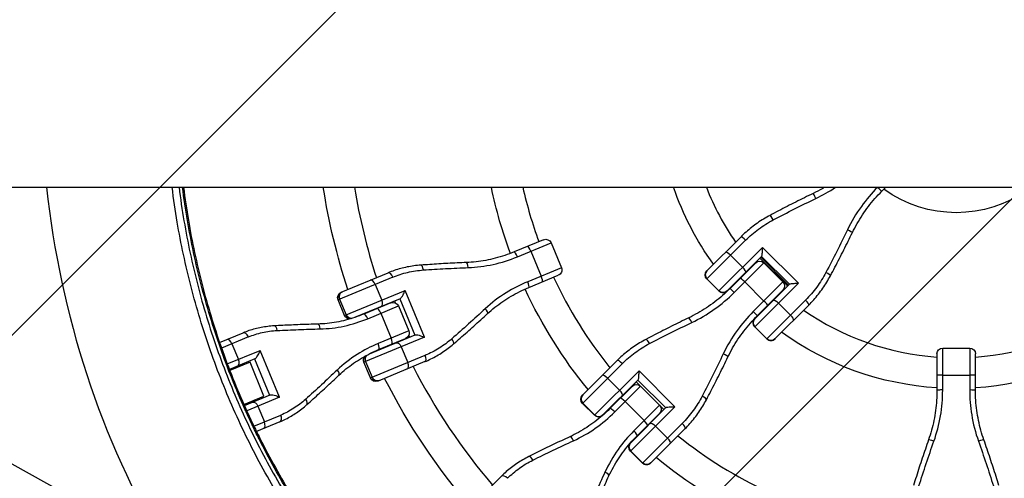
# Model space of a CAD drawing. Units: millimetres. Extents: x -3382 to 3312, y -3936 to 3936.
# Drawn here: x 971 to 1483, y -202 to 36 of the extents above; entities that cross this region are included whole.
import ezdxf

# ---------------------------------------------------------------- set-up
doc = ezdxf.new("R2010")
doc.units = ezdxf.units.MM
doc.header["$LTSCALE"] = 20
doc.linetypes.add('HIDDEN', pattern=[9.525, 6.35, -3.175])
doc.layers.add('2d', color=230, linetype='Continuous')
doc.layers.add('EN-Free_Space_Hatch', color=10, linetype='HIDDEN')

msp = doc.modelspace()

# ---------------------------------------------------------------- hatches: boundary and pattern name
at = {"layer": 'EN-Free_Space_Hatch'}
h = msp.add_hatch(dxfattribs=at)
h.set_pattern_fill('ANSI31', color=256, scale=100)
h.set_pattern_definition([(45, (-3052.5, 3935.5), (-224.506, 224.506), [])])
h.paths.add_polyline_path([(-3052.5, 3935.5), (-92.5, 3935.5), (-92.5, -3935.5), (-3052.5, -3935.5)])
h.paths.add_polyline_path([(332.5, -3854.5), (2582.5, -3854.5), (2582.5, 3854.5), (332.5, 3854.5)])

# ---------------------------------------------------------------- linework, layer by layer
at = {"layer": '2d'}
for p, q in [((52.5, -50.8), (2093.44, -50.8)), ((707.73, -50.8), (1107.37, -273.08)), ((1416.62, -50.8), (1416.55, -50.87)), ((1418.82, -52.84), (1420.87, -50.8)), ((1327.87, -94.24), (1345.44, -76.68)), ((1242.89, -78.05), (1227.57, -84.4)), ((1229.3, -86.93), (1246.81, -79.67)), ((1246.81, -79.67), (1252.18, -92.64)), ((1348.02, -78.35), (1327.87, -98.49)), ((1236.31, -84.02), (1241.68, -96.99)), ((1334.11, -104.72), (1356.76, -82.08)), ((1356.37, -86.7), (1338.35, -104.72)), ((1340.2, -86.16), (1346.43, -92.4)), ((1356.34, -86.74), (1370.76, -101.16)), ((1375.42, -100.74), (1356.76, -82.08)), ((1353.25, -90.08), (1339.91, -103.42)), ((1342.06, -105.52), (1357.49, -90.08)), ((1369.79, -102.13), (1355.37, -87.71)), ((1369.8, -102.12), (1355.38, -87.7)), ((1355.86, -87.22), (1370.28, -101.64)), ((1357.49, -90.08), (1367.42, -100.01)), ((1137.69, -105.39), (1162.08, -95.29)), ((1252.18, -92.64), (1234.67, -99.9)), ((1235.24, -102.91), (1250.56, -96.56)), ((1164.55, -97.51), (1136.06, -109.31)), ((1155.43, -101.29), (1158.8, -109.44)), ((1334.11, -104.72), (1327.87, -98.49)), ((1334.14, -104.69), (1327.91, -98.46)), ((1347.52, -100.05), (1357.45, -109.98)), ((1367.42, -100.01), (1351.98, -115.44)), ((1375.42, -100.74), (1352.78, -123.39)), ((1352.78, -119.15), (1370.8, -101.13)), ((1139.44, -117.46), (1170.88, -104.44)), ((1180.98, -128.83), (1170.88, -104.44)), ((1354.08, -117.59), (1367.42, -104.25)), ((1139.44, -117.46), (1136.06, -109.31)), ((1136.89, -108.97), (1140.26, -117.12)), ((1168.29, -108.75), (1144.66, -118.54)), ((1163.54, -110.92), (1149.46, -116.75)), ((1151.47, -119.17), (1167.46, -112.54)), ((1162.61, -111.3), (1162.54, -111.13)), ((1162.79, -111.23), (1162.72, -111.06)), ((1165.43, -109.94), (1165.84, -110.92)), ((1167.46, -112.54), (1172.83, -125.51)), ((1168.15, -108.81), (1175.95, -127.66)), ((1359.01, -129.63), (1379.15, -109.48)), ((1380.82, -112.06), (1363.26, -129.63)), ((1365.1, -111.07), (1371.34, -117.3)), ((1158.29, -116.34), (1163.66, -129.31)), ((1074.47, -131.58), (1086.68, -126.52)), ((1152.47, -137.39), (1176.1, -127.6)), ((1172.83, -125.51), (1156.84, -132.13)), ((1172.83, -127.8), (1173.24, -128.78)), ((1359.01, -129.63), (1352.78, -123.39)), ((1359.04, -129.59), (1352.81, -123.36)), ((1089.41, -128.64), (1075.46, -134.42)), ((1080.9, -132.16), (1084.28, -140.31)), ((1180.98, -128.83), (1149.54, -141.85)), ((1157.12, -135.26), (1171.21, -129.43)), ((1170.35, -129.98), (1170.28, -129.81)), ((1170.53, -129.91), (1170.46, -129.74)), ((1078.48, -142.71), (1095.55, -135.64)), ((1105.65, -160.03), (1095.55, -135.64)), ((1152.92, -149.99), (1181.4, -138.19)), ((1168.91, -133.83), (1172.28, -141.97)), ((1447.48, -137.41), (1447.48, -156.28)), ((1450.48, -156.25), (1450.48, -134.41)), ((1450.48, -134.41), (1464.52, -134.41)), ((1464.52, -134.41), (1464.52, -156.25)), ((1467.52, -156.28), (1467.52, -137.41)), ((1092.86, -140), (1079.54, -145.51)), ((1090.27, -141.83), (1079.8, -146.17)), ((1085.34, -143.87), (1085.07, -143.23)), ((1085.71, -143.72), (1085.45, -143.07)), ((1086.01, -143.59), (1085.74, -142.95)), ((1089.48, -142.16), (1089.21, -141.51)), ((1097.54, -159.38), (1090.27, -141.83)), ((1092.68, -140.07), (1100.49, -158.92)), ((1152.92, -149.99), (1149.54, -141.85)), ((1150.36, -141.51), (1153.74, -149.65)), ((1181.23, -141.51), (1156.84, -151.62)), ((1263.17, -158.95), (1281.14, -140.98)), ((1283.89, -142.48), (1263.17, -163.19)), ((1269.41, -169.42), (1292.57, -146.26)), ((1311.24, -164.93), (1292.57, -146.26)), ((1292.07, -151.01), (1273.65, -169.42)), ((1276.25, -150.11), (1282.48, -156.35)), ((1290.52, -153.44), (1290.08, -153)), ((1290.57, -153.43), (1290.11, -152.97)), ((1292.95, -153.9), (1291.06, -152.02)), ((1292.01, -151.07), (1306.43, -165.49)), ((1450.48, -148.51), (1464.52, -148.51)), ((1289.1, -154.24), (1277.37, -165.96)), ((1279.93, -167.64), (1293.34, -154.24)), ((1293.34, -154.24), (1303.26, -164.16)), ((1087.07, -163.72), (1097.54, -159.38)), ((1087.35, -164.36), (1100.67, -158.84)), ((1105.65, -160.03), (1088.58, -167.1)), ((1092.87, -162.07), (1092.61, -161.43)), ((1093.25, -161.92), (1092.98, -161.27)), ((1093.55, -161.79), (1093.28, -161.15)), ((1096.75, -159.71), (1097.02, -160.36)), ((1269.41, -169.42), (1263.17, -163.19)), ((1269.54, -169.29), (1263.3, -163.06)), ((1285.3, -162.28), (1295.22, -172.2)), ((1094.38, -164.7), (1097.75, -172.84)), ((1311.24, -164.93), (1288.08, -188.09)), ((1288.08, -183.85), (1306.49, -165.43)), ((1303.26, -164.16), (1289.86, -177.57)), ((1303.26, -168.4), (1296.97, -174.69)), ((1305.48, -166.44), (1303.6, -164.55)), ((1304.5, -167.42), (1304.06, -166.98)), ((1304.53, -167.39), (1304.07, -166.93)), ((1092.31, -175.1), (1106.26, -169.32)), ((1105.83, -172.74), (1093.62, -177.8)), ((1294.31, -194.33), (1315.02, -173.61)), ((1291.54, -180.13), (1296.97, -174.69)), ((1316.52, -176.36), (1298.55, -194.33)), ((1301.15, -175.02), (1307.39, -181.25)), ((1294.31, -194.33), (1288.08, -188.09)), ((1294.44, -194.2), (1288.21, -187.96)), ((1202.36, -219.76), (1221.03, -201.09))]:
    msp.add_line(p, q, dxfattribs=at)
for radius, start, end in [(475.75, 186.1296, 210.1621), (317, 189.2215, 197.9735), (231, 192.7039, 200.0146), (139.5, 201.3558, 214.6689), (139.5, 220.8069, 220.8821), (231, 204.9854, 218.7826), (139.5, 229.1179, 229.1931), (317, 200.6561, 200.6891), (139.5, 235.3311, 265.8821), (139.5, 274.1179, 304.6689), (317, 204.3109, 204.3439), (317, 207.0265, 220.4735), (231, 222.4692, 222.5146), (231, 227.4854, 227.5308), (231, 231.2174, 245.0146)]:
    msp.add_arc((1457.5, 0), radius, start, end, dxfattribs=at)
at = {"layer": '2d', "extrusion": (0, 0, -1)}
for centre, radius, start, end in [((-1457.5, 0), 333, 341.8085, 351.2251), ((-1457.5, 0), 247, 339.8308, 348.1314), ((-1457.5, 0), 155.5, 324.2582, 340.9321), ((-1457.5, 0), 64, 234.0051, 305.9949), ((-1244.04, -80.82), 3, 67.5, 157.5), ((-1355.37, -92.2), 3, 45, 135), ((-1249.41, -93.79), 3, 157.5, 247.5), ((-1330, -96.37), 3, 315, 45), ((-1365.3, -102.13), 3, 135, 225), ((-1138.84, -108.16), 3, 337.5, 67.5), ((-1457.5, 0), 247, 320.8132, 335.1692), ((-1336.23, -102.6), 3, 225, 315), ((-1457.5, 0), 155.5, 318.6936, 318.761), ((-1164.69, -113.69), 3, 67.5, 157.5), ((-1142.21, -116.31), 3, 270.2305, 337.5), ((-1457.5, 0), 155.5, 311.239, 311.3064), ((-1457.5, 0), 333, 339.2391, 339.2553), ((-1354.9, -121.27), 3, 315, 45), ((-1170.06, -126.66), 3, 157.5, 247.5), ((-1457.5, 0), 155.5, 273.6936, 305.7418), ((-1457.5, 0), 155.5, 234.2582, 266.3064), ((-1361.13, -127.5), 3, 225, 315), ((-1457.5, 0), 333, 335.7447, 335.7609), ((-1450.48, -137.41), 3, 0, 90), ((-1464.52, -137.41), 3, 90, 180), ((-1152.31, -140.7), 3, 337.5, 44.7695), ((-1155.69, -148.85), 3, 247.5, 337.5), ((-1457.5, 0), 333, 319.3085, 333.1915), ((-1291.22, -156.36), 3, 45, 135), ((-1265.3, -161.07), 3, 315, 45), ((-1457.5, 0), 247, 317.3308, 317.3667), ((-1301.14, -166.28), 3, 135, 225), ((-1271.53, -167.3), 3, 225, 315), ((-1290.2, -185.97), 3, 315, 45), ((-1457.5, 0), 247, 312.6333, 312.6692), ((-1296.43, -192.2), 3, 225, 315), ((-1457.5, 0), 247, 294.8308, 309.1868)]:
    msp.add_arc(centre, radius, start, end, dxfattribs=at)
for centre, major_axis, ratio, start_param, end_param in [((1416.7, -50.72), (-2.12, 2.12), 0.069801, 3.141593, 4.712389), ((1330.02, -96.34), (-2.12, 2.12), 0.996658, 4.712389, 6.283185), ((1347.57, -100.01), (-2.12, 2.12), 0.021744, 4.712389, 6.283185), ((1139.48, -107.9), (-1.15, 2.77), 0.935432, 4.712389, 6.283185), ((1336.26, -102.58), (-2.12, 2.12), 0.996658, 3.141593, 4.712389), ((1357.49, -109.93), (-2.12, 2.12), 0.021744, 3.141593, 4.712389), ((1364.54, -111.62), (-2.12, 2.12), 0.262893, 0, 1.570796), ((1142.85, -116.04), (-1.15, 2.77), 0.935432, 3.432579, 4.712389), ((1354.92, -121.24), (-2.12, 2.12), 0.996658, 4.712389, 6.283185), ((1167.47, -134.42), (-1.15, 2.77), 0.51889, 0, 1.570796), ((1361.16, -127.48), (-2.12, 2.12), 0.996658, 3.141593, 4.712389), ((1152.96, -140.43), (-1.15, 2.77), 0.935432, -1.570796, -0.290986), ((1450.48, -148.45), (-3, 0), 0.021744, -1.570796, 0), ((1464.52, -148.45), (3, 0), 0.021744, 0, 1.570796), ((1156.33, -148.58), (-1.15, 2.77), 0.935432, 3.141593, 4.712389), ((1092.7, -165.39), (-1.15, 2.77), 0.607789, 0, 1.570796), ((1265.4, -160.97), (-2.12, 2.12), 0.986828, 4.712389, 6.283185), ((1271.63, -167.2), (-2.12, 2.12), 0.986828, 3.141593, 4.712389), ((1300.43, -175.74), (-2.12, 2.12), 0.339819, 0, 1.570796), ((1290.3, -185.87), (-2.12, 2.12), 0.986828, 4.712389, 6.283185), ((1296.53, -192.1), (-2.12, 2.12), 0.986828, 3.141593, 4.712389)]:
    msp.add_ellipse(centre, major_axis=major_axis, ratio=ratio, start_param=start_param, end_param=end_param, dxfattribs=at)
at = {"layer": '2d'}
for centre, major_axis, ratio, start_param, end_param in [((1384.45, -56.69), (-1.31, 2.7), 0.040275, -1.556765, 0), ((1362.09, -68.05), (-1.41, 2.65), 0.135845, -1.52949, 0), ((1347.56, -78.8), (-2.12, 2.12), 0.216295, -1.570796, 0), ((1400.81, -73.05), (-2.7, 1.31), 0.040275, 3.141593, 4.698358), ((1235.82, -84.23), (-1.15, 2.77), 0.176158, 4.712389, 6.283185), ((1228.72, -87.17), (-1.15, 2.77), 0.208142, 4.712389, 6.283185), ((1339.64, -86.72), (-2.12, 2.12), 0.262893, -1.570796, 0), ((1179.3, -94.29), (-0.22, 2.99), 0.392086, -1.442082, 0), ((1202.89, -92.94), (-0.12, 3), 0.299047, -1.461493, 0), ((1163.23, -98.06), (-1.15, 2.77), 0.477274, 4.712389, 6.283185), ((1241.19, -97.19), (-1.15, 2.77), 0.176158, 3.141593, 4.712389), ((1330.02, -96.34), (-2.12, 2.12), 0.996658, 0, 1.570796), ((1345.88, -92.96), (-2.12, 2.12), 0.262893, 3.141593, 4.712389), ((1389.45, -95.41), (-2.65, 1.41), 0.135845, 3.141593, 4.671083), ((1153.99, -101.89), (-1.15, 2.77), 0.51889, -1.570796, 0), ((1234.09, -100.13), (-1.15, 2.77), 0.208142, 3.141593, 4.712389), ((1139.48, -107.9), (-1.15, 2.77), 0.935432, 0, 1.570796), ((1336.26, -102.58), (-2.12, 2.12), 0.996658, 1.570796, 3.141593), ((1342.03, -105.54), (-2.12, 2.12), 0.010847, -1.570796, 0), ((1157.37, -110.03), (-1.15, 2.77), 0.51889, 3.141593, 4.712389), ((1378.7, -109.94), (-2.12, 2.12), 0.216295, 3.141593, 4.712389), ((1142.85, -116.04), (-1.15, 2.77), 0.935432, 1.570796, 2.850606), ((1150.61, -119.52), (-1.15, 2.77), 0.312094, 4.712389, 6.283185), ((1157.52, -116.66), (-1.15, 2.77), 0.280969, 4.712389, 6.283185), ((1211.74, -114.32), (-2.03, 2.21), 0.299047, 3.141593, 4.603086), ((1351.96, -115.47), (-2.12, 2.12), 0.010847, 3.141593, 4.712389), ((1370.78, -117.86), (-2.12, 2.12), 0.262893, 3.141593, 4.712389), ((1103.02, -125.89), (-0.17, 3), 0.483733, -1.403565, 0), ((1125.62, -124.95), (-0.08, 3), 0.393626, -1.421191, 0), ((1319.75, -121.39), (-1.3, 2.7), 0.116211, -1.530058, 0), ((1354.92, -121.24), (-2.12, 2.12), 0.996658, 0, 1.570796), ((1087.83, -129.29), (-1.15, 2.77), 0.568986, 4.712389, 6.283185), ((1079.22, -132.86), (-1.15, 2.77), 0.607789, -1.570796, 0), ((1155.98, -132.49), (-1.15, 2.77), 0.312094, 3.141593, 4.712389), ((1162.89, -129.63), (-1.15, 2.77), 0.280969, 3.141593, 4.712389), ((1194.11, -130.04), (-1.96, 2.27), 0.392086, 3.141593, 4.583675), ((1297.57, -132.57), (-1.4, 2.65), 0.211815, -1.505478, 0), ((1361.16, -127.48), (-2.12, 2.12), 0.996658, 1.570796, 3.141593), ((1152.96, -140.43), (-1.15, 2.77), 0.935432, 0.290986, 1.570796), ((1180.08, -138.74), (-1.15, 2.77), 0.477274, 3.141593, 4.712389), ((1336.11, -137.75), (-2.7, 1.3), 0.116211, 3.141593, 4.67165), ((1082.59, -141), (-1.15, 2.77), 0.607789, 3.141593, 4.712389), ((1170.84, -142.57), (-1.15, 2.77), 0.51889, 3.141593, 4.712389), ((1283.26, -143.1), (-2.12, 2.12), 0.294299, -1.570796, 0), ((1134.47, -146.32), (-2.06, 2.18), 0.393626, 3.141593, 4.562784), ((1275.53, -150.83), (-2.12, 2.12), 0.339819, -1.570796, 0), ((1156.33, -148.58), (-1.15, 2.77), 0.935432, 1.570796, 3.141593), ((1281.76, -157.07), (-2.12, 2.12), 0.339819, 3.141593, 4.712389), ((1450.48, -156.28), (3, 0), 0.010847, 1.570796, 3.141593), ((1464.52, -156.28), (-3, 0), 0.010847, 3.141593, 4.712389), ((1117.83, -161.64), (-2, 2.24), 0.483733, 3.141593, 4.545158), ((1265.4, -160.97), (-2.12, 2.12), 0.986828, 0, 1.570796), ((1284.93, -162.65), (-2.12, 2.12), 0.176158, -1.570796, 0), ((1324.93, -159.93), (-2.65, 1.4), 0.211815, 3.141593, 4.647071), ((1279.49, -168.08), (-2.12, 2.12), 0.208142, -1.570796, 0), ((1096.07, -173.54), (-1.15, 2.77), 0.607789, 3.141593, 4.712389), ((1104.68, -169.97), (-1.15, 2.77), 0.568986, 3.141593, 4.712389), ((1271.63, -167.2), (-2.12, 2.12), 0.986828, 1.570796, 3.141593), ((1294.85, -172.57), (-2.12, 2.12), 0.176158, 3.141593, 4.712389), ((1314.4, -174.24), (-2.12, 2.12), 0.294299, 3.141593, 4.712389), ((1289.42, -178.01), (-2.12, 2.12), 0.208142, 3.141593, 4.712389), ((1257.84, -183.3), (-1.26, 2.72), 0.299047, -1.461493, 0), ((1290.3, -185.87), (-2.12, 2.12), 0.986828, 0, 1.570796), ((1306.67, -181.97), (-2.12, 2.12), 0.339819, 3.141593, 4.712389), ((1445.93, -183.24), (-2.83, 0.99), 0.116211, -1.530058, 0), ((1469.07, -183.24), (2.83, 0.99), 0.116211, 0, 1.530058), ((1236.56, -193.58), (-1.35, 2.68), 0.392086, -1.442082, 0), ((1296.53, -192.1), (-2.12, 2.12), 0.986828, 1.570796, 3.141593), ((1274.2, -199.66), (-2.72, 1.26), 0.299047, 3.141593, 4.603086), ((1223.16, -203.21), (-2.12, 2.12), 0.477274, -1.570796, 0)]:
    msp.add_ellipse(centre, major_axis=major_axis, ratio=ratio, start_param=start_param, end_param=end_param, dxfattribs=at)
for points, knots in [([(1137.09, -257.22), (1133.44, -252.68), (1129.89, -248.06), (1123, -238.68), (1119.65, -233.91), (1109.92, -219.43), (1103.86, -209.53), (1095.41, -194.3), (1092.7, -189.17), (1087.5, -178.77), (1085, -173.51), (1080.24, -162.89), (1077.97, -157.54), (1073.67, -146.74), (1071.63, -141.29), (1065.86, -124.8), (1062.5, -113.73), (1056.75, -91.43), (1054.35, -80.19), (1051.41, -62.87), (1050.52, -56.85), (1049.77, -50.8)], [0, 0, 0, 0, 0.0174666, 0.0174666, 0.0349332, 0.0349332, 0.0698664, 0.0698664, 0.087333, 0.087333, 0.1047996, 0.1047996, 0.1222662, 0.1222662, 0.1397328, 0.1397328, 0.1746659, 0.1746659, 0.2095991, 0.2095991, 0.2281279, 0.2281279, 0.2281279, 0.2281279]), ([(1053.35, -50.8), (1054.08, -56.65), (1054.95, -62.48), (1057.84, -79.51), (1060.22, -90.65), (1065.92, -112.76), (1069.25, -123.74), (1074.97, -140.08), (1076.99, -145.48), (1081.26, -156.19), (1083.51, -161.5), (1088.23, -172.02), (1090.7, -177.24), (1095.86, -187.54), (1098.55, -192.63), (1106.92, -207.72), (1112.93, -217.53), (1122.57, -231.89), (1125.89, -236.62), (1132.25, -245.27), (1135.27, -249.22), (1138.36, -253.12)], [0.0513261, 0.0513261, 0.0513261, 0.0513261, 0.0692558, 0.0692558, 0.1038838, 0.1038838, 0.1385117, 0.1385117, 0.1558257, 0.1558257, 0.1731396, 0.1731396, 0.1904536, 0.1904536, 0.2077675, 0.2077675, 0.2423955, 0.2423955, 0.2597094, 0.2597094, 0.2746262, 0.2746262, 0.2746262, 0.2746262]), ([(1139.23, -251.26), (1139.03, -251.01), (1138.82, -250.75), (1137.74, -249.37), (1135.1, -245.97), (1130.79, -240.25), (1127.45, -235.59), (1124.15, -230.9), (1122.53, -228.54), (1114.53, -216.64), (1108.56, -206.88), (1100.23, -191.89), (1097.56, -186.83), (1093.71, -179.16), (1092.46, -176.58), (1090, -171.4), (1088.79, -168.8), (1082.92, -155.73), (1078.68, -145.11), (1073, -128.93), (1071.22, -123.49), (1067.89, -112.53), (1066.33, -107), (1062.04, -90.39), (1059.66, -79.24), (1056.77, -62.31), (1055.92, -56.56), (1055.19, -50.8)], [0.0033198, 0.0033198, 0.0033198, 0.0033198, 0.0042982, 0.0042982, 0.0085965, 0.0171929, 0.0257894, 0.0257894, 0.0343858, 0.0343858, 0.0687717, 0.0687717, 0.0859646, 0.0859646, 0.0945611, 0.0945611, 0.1031575, 0.1031575, 0.1375434, 0.1375434, 0.1547363, 0.1547363, 0.1719292, 0.1719292, 0.206315, 0.206315, 0.2238882, 0.2238882, 0.2238882, 0.2238882]), ([(1055.7, -50.8), (1056.42, -56.53), (1057.27, -62.25), (1060.15, -79.15), (1062.52, -90.28), (1066.81, -106.87), (1068.37, -112.39), (1071.69, -123.34), (1073.47, -128.77), (1079.15, -144.93), (1083.38, -155.54), (1089.25, -168.59), (1090.45, -171.19), (1092.91, -176.36), (1094.16, -178.93), (1098, -186.6), (1100.67, -191.65), (1108.99, -206.63), (1114.95, -216.37), (1122.94, -228.26), (1124.56, -230.62), (1127.85, -235.3), (1131.2, -239.95), (1134.63, -244.52), (1137.25, -247.93), (1138.57, -249.62), (1139.9, -251.31), (1140.79, -252.43), (1141.24, -252.99), (1141.69, -253.55)], [0.0507614, 0.0507614, 0.0507614, 0.0507614, 0.0680991, 0.0680991, 0.1021487, 0.1021487, 0.1191735, 0.1191735, 0.1361983, 0.1361983, 0.1702478, 0.1702478, 0.1787602, 0.1787602, 0.1872726, 0.1872726, 0.2042974, 0.2042974, 0.238347, 0.238347, 0.2468593, 0.2468593, 0.2553717, 0.2638841, 0.2638841, 0.2681403, 0.2702684, 0.2702684, 0.2723965, 0.2723965, 0.2723965, 0.2723965]), ([(1389.07, -50.8), (1388.67, -51.04), (1388.25, -51.28), (1386.3, -52.39), (1384.74, -53.22), (1383.15, -53.99)], [20.555644, 20.555644, 20.555644, 20.555644, 22.037355, 22.037355, 27.546694, 27.546694, 27.546694, 27.546694]), ([(1416.55, -50.87), (1413.51, -53.91), (1410.71, -57.2), (1405.4, -64.56), (1402.96, -68.67), (1400.9, -72.96)], [-27.546694, -27.546694, -27.546694, -27.546694, -14.443847, -14.443847, 0, 0, 0, 0]), ([(1383.15, -53.99), (1381.63, -54.72), (1380.12, -55.46), (1377.09, -56.95), (1375.59, -57.7), (1372.58, -59.21), (1371.08, -59.97), (1368.09, -61.5), (1366.6, -62.28), (1363.64, -63.83), (1362.15, -64.61), (1360.68, -65.4)], [0, 0, 0, 0, 5.037935, 5.037935, 10.075869, 10.075869, 15.113804, 15.113804, 20.151739, 20.151739, 25.189673, 25.189673, 25.189673, 25.189673]), ([(1403.51, -74.35), (1404.28, -72.76), (1405.11, -71.2), (1406.86, -68.12), (1407.79, -66.62), (1409.74, -63.67), (1410.77, -62.22), (1412.92, -59.41), (1414.04, -58.04), (1416.37, -55.38), (1417.57, -54.09), (1418.82, -52.84)], [0, 0, 0, 0, 5.509339, 5.509339, 11.018678, 11.018678, 16.528016, 16.528016, 22.037355, 22.037355, 27.546694, 27.546694, 27.546694, 27.546694]), ([(1362.39, -67.75), (1366.03, -65.82), (1369.69, -63.93), (1377.08, -60.21), (1380.8, -58.39), (1384.54, -56.6)], [-25.189673, -25.189673, -25.189673, -25.189673, -12.594837, -12.594837, 0, 0, 0, 0]), ([(1360.68, -65.4), (1359.55, -66), (1358.45, -66.63), (1356.27, -67.96), (1355.21, -68.66), (1353.12, -70.11), (1352.1, -70.87), (1350.11, -72.44), (1349.14, -73.25), (1347.25, -74.93), (1346.33, -75.79), (1345.44, -76.68)], [0, 0, 0, 0, 3.688595, 3.688595, 7.377189, 7.377189, 11.065784, 11.065784, 14.754378, 14.754378, 18.442973, 18.442973, 18.442973, 18.442973]), ([(1348.02, -78.35), (1350.11, -76.25), (1352.37, -74.3), (1357.18, -70.75), (1359.73, -69.15), (1362.39, -67.75)], [-18.442973, -18.442973, -18.442973, -18.442973, -9.221486, -9.221486, 0, 0, 0, 0]), ([(1400.9, -72.96), (1399.11, -76.7), (1397.29, -80.42), (1393.57, -87.81), (1391.68, -91.47), (1389.75, -95.11)], [-25.189673, -25.189673, -25.189673, -25.189673, -12.594837, -12.594837, 0, 0, 0, 0]), ([(1392.1, -96.82), (1392.89, -95.35), (1393.67, -93.86), (1395.22, -90.9), (1396, -89.41), (1397.53, -86.42), (1398.29, -84.92), (1399.8, -81.91), (1400.55, -80.41), (1402.04, -77.38), (1402.78, -75.87), (1403.51, -74.35)], [0, 0, 0, 0, 5.037935, 5.037935, 10.075869, 10.075869, 15.113804, 15.113804, 20.151739, 20.151739, 25.189673, 25.189673, 25.189673, 25.189673]), ([(1227.57, -84.4), (1225.97, -85.06), (1224.36, -85.66), (1221.1, -86.76), (1219.46, -87.25), (1216.15, -88.11), (1214.49, -88.49), (1211.15, -89.11), (1209.48, -89.36), (1206.12, -89.74), (1204.44, -89.88), (1202.77, -89.94)], [0, 0, 0, 0, 5.509339, 5.509339, 11.018678, 11.018678, 16.528016, 16.528016, 22.037355, 22.037355, 27.546694, 27.546694, 27.546694, 27.546694]), ([(1203.77, -92.58), (1208.1, -92.42), (1212.43, -91.86), (1220.98, -89.96), (1225.2, -88.63), (1229.3, -86.93)], [-27.546694, -27.546694, -27.546694, -27.546694, -13.773347, -13.773347, 0, 0, 0, 0]), ([(1356.37, -86.7), (1356.42, -86.66), (1356.46, -86.56), (1356.53, -86.26), (1356.57, -86.05), (1356.65, -85.47), (1356.68, -85.08), (1356.73, -84.28), (1356.74, -83.85), (1356.76, -82.98), (1356.76, -82.52), (1356.76, -82.08), (1356.76, -82.08), (1356.76, -82.08)], [-5.736341, -5.736341, -5.736341, -5.736341, -4.887421, -4.887421, -3.920347, -3.920347, -2.63165, -2.63165, -1.34657, -1.34657, 0, 0, 0.003411, 0.003411, 0.003411, 0.003411]), ([(1179.08, -91.3), (1177.89, -91.39), (1176.71, -91.51), (1174.36, -91.83), (1173.2, -92.03), (1170.9, -92.49), (1169.76, -92.76), (1167.52, -93.36), (1166.41, -93.7), (1164.22, -94.44), (1163.14, -94.85), (1162.08, -95.29)], [0, 0, 0, 0, 3.688595, 3.688595, 7.377189, 7.377189, 11.065784, 11.065784, 14.754378, 14.754378, 18.442973, 18.442973, 18.442973, 18.442973]), ([(1202.77, -89.94), (1201.16, -90.01), (1199.56, -90.08), (1196.36, -90.23), (1194.77, -90.31), (1191.6, -90.48), (1190.02, -90.57), (1186.87, -90.77), (1185.3, -90.87), (1182.18, -91.08), (1180.63, -91.19), (1179.08, -91.3)], [0, 0, 0, 0, 5.037935, 5.037935, 10.075869, 10.075869, 15.113804, 15.113804, 20.151739, 20.151739, 25.189673, 25.189673, 25.189673, 25.189673]), ([(1164.55, -97.51), (1167.02, -96.49), (1169.59, -95.66), (1174.91, -94.43), (1177.65, -94.02), (1180.44, -93.82)], [-18.442973, -18.442973, -18.442973, -18.442973, -9.221486, -9.221486, 0, 0, 0, 0]), ([(1180.44, -93.82), (1184.25, -93.55), (1188.1, -93.32), (1195.88, -92.9), (1199.81, -92.72), (1203.77, -92.58)], [-25.189673, -25.189673, -25.189673, -25.189673, -12.594837, -12.594837, 0, 0, 0, 0]), ([(1389.75, -95.11), (1388.36, -97.75), (1386.77, -100.28), (1383.23, -105.09), (1381.27, -107.37), (1379.15, -109.48)], [-18.442973, -18.442973, -18.442973, -18.442973, -9.286879, -9.286879, 0, 0, 0, 0]), ([(1380.82, -112.06), (1381.71, -111.17), (1382.57, -110.25), (1384.25, -108.36), (1385.06, -107.39), (1386.63, -105.4), (1387.39, -104.38), (1388.84, -102.29), (1389.54, -101.23), (1390.87, -99.05), (1391.5, -97.95), (1392.1, -96.82)], [0, 0, 0, 0, 3.688595, 3.688595, 7.377189, 7.377189, 11.065784, 11.065784, 14.754378, 14.754378, 18.442973, 18.442973, 18.442973, 18.442973]), ([(1234.67, -99.9), (1230.77, -101.51), (1227.03, -103.43), (1219.59, -108.08), (1215.95, -110.86), (1212.62, -113.95)], [-27.546694, -27.546694, -27.546694, -27.546694, -14.443847, -14.443847, 0, 0, 0, 0]), ([(1370.8, -101.13), (1370.84, -101.08), (1370.94, -101.04), (1371.28, -100.96), (1371.53, -100.92), (1372.21, -100.84), (1372.68, -100.8), (1373.91, -100.74), (1374.67, -100.73), (1375.42, -100.74), (1375.42, -100.74), (1375.42, -100.74)], [5.766549, 5.766549, 5.766549, 5.766549, 6.647332, 6.647332, 7.735389, 7.735389, 9.196066, 9.196066, 11.060212, 11.060212, 11.063002, 11.063002, 11.063002, 11.063002]), ([(1168.29, -108.75), (1168.41, -108.7), (1168.55, -108.6), (1168.86, -108.3), (1169.03, -108.1), (1169.42, -107.55), (1169.64, -107.19), (1170.05, -106.44), (1170.23, -106.05), (1170.58, -105.25), (1170.74, -104.84), (1170.88, -104.44), (1170.88, -104.44), (1170.88, -104.44)], [-5.736341, -5.736341, -5.736341, -5.736341, -4.887421, -4.887421, -3.920347, -3.920347, -2.63165, -2.63165, -1.34657, -1.34657, 0, 0, 0.003411, 0.003411, 0.003411, 0.003411]), ([(1213.78, -116.52), (1215.01, -115.39), (1216.29, -114.29), (1218.93, -112.19), (1220.3, -111.18), (1223.1, -109.26), (1224.54, -108.35), (1227.48, -106.62), (1228.99, -105.81), (1232.07, -104.28), (1233.64, -103.57), (1235.24, -102.91)], [0, 0, 0, 0, 5.509339, 5.509339, 11.018678, 11.018678, 16.528016, 16.528016, 22.037355, 22.037355, 27.546694, 27.546694, 27.546694, 27.546694]), ([(1339.91, -103.42), (1338.66, -104.67), (1337.37, -105.88), (1334.7, -108.21), (1333.34, -109.34), (1330.53, -111.48), (1329.09, -112.5), (1326.15, -114.45), (1324.65, -115.37), (1321.59, -117.11), (1320.03, -117.93), (1318.45, -118.69)], [0, 0, 0, 0, 5.509339, 5.509339, 11.018678, 11.018678, 16.528016, 16.528016, 22.037355, 22.037355, 27.546694, 27.546694, 27.546694, 27.546694]), ([(1320.01, -121.13), (1324.08, -119.19), (1327.99, -116.9), (1335.38, -111.66), (1338.85, -108.73), (1342.06, -105.52)], [-27.546694, -27.546694, -27.546694, -27.546694, -13.773347, -13.773347, 0, 0, 0, 0]), ([(1149.46, -116.75), (1147.91, -117.39), (1146.35, -117.98), (1143.2, -119.03), (1141.61, -119.5), (1138.42, -120.32), (1136.82, -120.66), (1133.6, -121.24), (1131.99, -121.47), (1128.76, -121.8), (1127.15, -121.9), (1125.54, -121.95)], [0, 0, 0, 0, 5.509339, 5.509339, 11.018678, 11.018678, 16.528016, 16.528016, 22.037355, 22.037355, 27.546694, 27.546694, 27.546694, 27.546694]), ([(1212.62, -113.95), (1209.72, -116.65), (1206.82, -119.3), (1201.02, -124.51), (1198.13, -127.07), (1195.25, -129.57)], [-25.189673, -25.189673, -25.189673, -25.189673, -12.594837, -12.594837, 0, 0, 0, 0]), ([(1196.07, -132.31), (1197.24, -131.3), (1198.42, -130.28), (1200.78, -128.22), (1201.96, -127.18), (1204.32, -125.09), (1205.5, -124.04), (1207.86, -121.92), (1209.04, -120.85), (1211.41, -118.7), (1212.59, -117.61), (1213.78, -116.52)], [0, 0, 0, 0, 5.037935, 5.037935, 10.075869, 10.075869, 15.113804, 15.113804, 20.151739, 20.151739, 25.189673, 25.189673, 25.189673, 25.189673]), ([(1351.98, -115.44), (1348.93, -118.49), (1346.12, -121.79), (1340.83, -129.13), (1338.4, -133.22), (1336.37, -137.49)], [-27.546694, -27.546694, -27.546694, -27.546694, -14.443847, -14.443847, 0, 0, 0, 0]), ([(1338.81, -139.05), (1339.57, -137.47), (1340.39, -135.91), (1342.13, -132.85), (1343.05, -131.35), (1345, -128.41), (1346.02, -126.97), (1348.16, -124.16), (1349.29, -122.8), (1351.62, -120.13), (1352.83, -118.84), (1354.08, -117.59)], [0, 0, 0, 0, 5.509339, 5.509339, 11.018678, 11.018678, 16.528016, 16.528016, 22.037355, 22.037355, 27.546694, 27.546694, 27.546694, 27.546694]), ([(1125.54, -121.95), (1123.99, -121.99), (1122.45, -122.04), (1119.38, -122.14), (1117.85, -122.19), (1114.81, -122.31), (1113.29, -122.37), (1110.28, -122.51), (1108.78, -122.58), (1105.8, -122.73), (1104.32, -122.81), (1102.85, -122.89)], [0, 0, 0, 0, 5.037935, 5.037935, 10.075869, 10.075869, 15.113804, 15.113804, 20.151739, 20.151739, 25.189673, 25.189673, 25.189673, 25.189673]), ([(1126.78, -124.47), (1130.95, -124.37), (1135.13, -123.88), (1143.4, -122.1), (1147.49, -120.81), (1151.47, -119.17)], [-27.546694, -27.546694, -27.546694, -27.546694, -13.773347, -13.773347, 0, 0, 0, 0]), ([(1318.45, -118.69), (1316.94, -119.41), (1315.43, -120.14), (1312.43, -121.61), (1310.94, -122.35), (1307.95, -123.84), (1306.47, -124.59), (1303.51, -126.1), (1302.03, -126.86), (1299.09, -128.38), (1297.63, -129.15), (1296.17, -129.92)], [0, 0, 0, 0, 5.037935, 5.037935, 10.075869, 10.075869, 15.113804, 15.113804, 20.151739, 20.151739, 25.189673, 25.189673, 25.189673, 25.189673]), ([(1298.04, -132.1), (1301.63, -130.22), (1305.26, -128.36), (1312.59, -124.7), (1316.29, -122.9), (1320.01, -121.13)], [-25.189673, -25.189673, -25.189673, -25.189673, -12.594837, -12.594837, 0, 0, 0, 0]), ([(1102.85, -122.89), (1101.71, -122.96), (1100.58, -123.06), (1098.34, -123.33), (1097.23, -123.51), (1095.04, -123.92), (1093.96, -124.16), (1091.82, -124.72), (1090.77, -125.03), (1088.7, -125.72), (1087.68, -126.1), (1086.68, -126.52)], [0, 0, 0, 0, 3.688595, 3.688595, 7.377189, 7.377189, 11.065784, 11.065784, 14.754378, 14.754378, 18.442973, 18.442973, 18.442973, 18.442973]), ([(1089.41, -128.64), (1091.72, -127.68), (1094.14, -126.92), (1099.16, -125.8), (1101.76, -125.45), (1104.42, -125.31)], [-18.442973, -18.442973, -18.442973, -18.442973, -9.221486, -9.221486, 0, 0, 0, 0]), ([(1104.42, -125.31), (1108.05, -125.12), (1111.73, -124.95), (1119.18, -124.67), (1122.96, -124.56), (1126.78, -124.47)], [-25.189673, -25.189673, -25.189673, -25.189673, -12.594837, -12.594837, 0, 0, 0, 0]), ([(1176.1, -127.6), (1176.23, -127.55), (1176.4, -127.52), (1176.87, -127.52), (1177.18, -127.55), (1177.94, -127.69), (1178.44, -127.82), (1179.64, -128.22), (1180.33, -128.51), (1180.98, -128.82), (1180.98, -128.83), (1180.98, -128.83)], [5.766549, 5.766549, 5.766549, 5.766549, 6.647332, 6.647332, 7.735389, 7.735389, 9.196066, 9.196066, 11.060212, 11.060212, 11.063002, 11.063002, 11.063002, 11.063002]), ([(1156.84, -132.13), (1153.06, -133.7), (1149.43, -135.57), (1142.28, -140.1), (1138.79, -142.82), (1135.63, -145.85)], [-27.546694, -27.546694, -27.546694, -27.546694, -14.443847, -14.443847, 0, 0, 0, 0]), ([(1181.23, -141.51), (1182.29, -141.08), (1183.34, -140.6), (1185.41, -139.58), (1186.43, -139.03), (1188.45, -137.87), (1189.44, -137.25), (1191.4, -135.95), (1192.36, -135.27), (1194.24, -133.84), (1195.17, -133.09), (1196.07, -132.31)], [0, 0, 0, 0, 3.688595, 3.688595, 7.377189, 7.377189, 11.065784, 11.065784, 14.754378, 14.754378, 18.442973, 18.442973, 18.442973, 18.442973]), ([(1195.25, -129.57), (1193.15, -131.39), (1190.94, -133.03), (1186.31, -135.92), (1183.89, -137.17), (1181.4, -138.19)], [-18.442973, -18.442973, -18.442973, -18.442973, -9.286879, -9.286879, 0, 0, 0, 0]), ([(1296.17, -129.92), (1295.05, -130.51), (1293.96, -131.13), (1291.81, -132.43), (1290.76, -133.11), (1288.7, -134.53), (1287.69, -135.28), (1285.73, -136.81), (1284.77, -137.61), (1282.92, -139.26), (1282.01, -140.11), (1281.14, -140.98)], [0, 0, 0, 0, 3.688595, 3.688595, 7.377189, 7.377189, 11.065784, 11.065784, 14.754378, 14.754378, 18.442973, 18.442973, 18.442973, 18.442973]), ([(1283.89, -142.48), (1285.94, -140.42), (1288.16, -138.52), (1292.89, -135.04), (1295.41, -133.48), (1298.04, -132.1)], [-18.442973, -18.442973, -18.442973, -18.442973, -9.221486, -9.221486, 0, 0, 0, 0]), ([(1092.86, -140), (1093.01, -139.94), (1093.16, -139.83), (1093.51, -139.51), (1093.7, -139.3), (1094.12, -138.74), (1094.35, -138.38), (1094.76, -137.63), (1094.95, -137.24), (1095.28, -136.44), (1095.43, -136.04), (1095.55, -135.64), (1095.55, -135.64), (1095.55, -135.64)], [-5.736341, -5.736341, -5.736341, -5.736341, -4.887421, -4.887421, -3.920347, -3.920347, -2.63165, -2.63165, -1.34657, -1.34657, 0, 0, 0.003411, 0.003411, 0.003411, 0.003411]), ([(1136.54, -148.5), (1137.71, -147.39), (1138.92, -146.33), (1141.44, -144.28), (1142.74, -143.3), (1145.42, -141.43), (1146.8, -140.55), (1149.63, -138.87), (1151.09, -138.08), (1154.06, -136.6), (1155.58, -135.9), (1157.12, -135.26)], [0, 0, 0, 0, 5.509339, 5.509339, 11.018678, 11.018678, 16.528016, 16.528016, 22.037355, 22.037355, 27.546694, 27.546694, 27.546694, 27.546694]), ([(1336.37, -137.49), (1334.6, -141.21), (1332.8, -144.91), (1329.14, -152.24), (1327.28, -155.87), (1325.4, -159.46)], [-25.189673, -25.189673, -25.189673, -25.189673, -12.594837, -12.594837, 0, 0, 0, 0]), ([(1327.58, -161.33), (1328.35, -159.87), (1329.12, -158.41), (1330.64, -155.47), (1331.4, -153.99), (1332.91, -151.03), (1333.66, -149.55), (1335.15, -146.56), (1335.89, -145.07), (1337.36, -142.07), (1338.09, -140.56), (1338.81, -139.05)], [0, 0, 0, 0, 5.037935, 5.037935, 10.075869, 10.075869, 15.113804, 15.113804, 20.151739, 20.151739, 25.189673, 25.189673, 25.189673, 25.189673]), ([(1135.63, -145.85), (1132.87, -148.48), (1130.12, -151.07), (1124.65, -156.15), (1121.93, -158.63), (1119.23, -161.06)], [-25.189673, -25.189673, -25.189673, -25.189673, -12.594837, -12.594837, 0, 0, 0, 0]), ([(1292.07, -151.01), (1292.13, -150.95), (1292.18, -150.84), (1292.29, -150.51), (1292.34, -150.28), (1292.44, -149.68), (1292.48, -149.28), (1292.54, -148.46), (1292.56, -148.03), (1292.58, -147.15), (1292.58, -146.7), (1292.57, -146.26), (1292.57, -146.26), (1292.57, -146.26)], [-5.736341, -5.736341, -5.736341, -5.736341, -4.887421, -4.887421, -3.920347, -3.920347, -2.63165, -2.63165, -1.34657, -1.34657, 0, 0, 0.003411, 0.003411, 0.003411, 0.003411]), ([(1119.82, -163.88), (1120.92, -162.9), (1122.03, -161.9), (1124.24, -159.9), (1125.35, -158.9), (1127.58, -156.86), (1128.69, -155.84), (1130.93, -153.77), (1132.05, -152.73), (1134.29, -150.63), (1135.41, -149.57), (1136.54, -148.5)], [0, 0, 0, 0, 5.037935, 5.037935, 10.075869, 10.075869, 15.113804, 15.113804, 20.151739, 20.151739, 25.189673, 25.189673, 25.189673, 25.189673]), ([(1447.48, -156.28), (1447.48, -158.05), (1447.42, -159.82), (1447.19, -163.35), (1447.01, -165.11), (1446.55, -168.61), (1446.25, -170.35), (1445.55, -173.81), (1445.14, -175.52), (1444.21, -178.91), (1443.68, -180.59), (1443.1, -182.25)], [0, 0, 0, 0, 5.509339, 5.509339, 11.018678, 11.018678, 16.528016, 16.528016, 22.037355, 22.037355, 27.546694, 27.546694, 27.546694, 27.546694]), ([(1445.93, -182.87), (1447.44, -178.62), (1448.58, -174.23), (1450.1, -165.31), (1450.48, -160.78), (1450.48, -156.25)], [-27.546694, -27.546694, -27.546694, -27.546694, -13.773347, -13.773347, 0, 0, 0, 0]), ([(1464.52, -156.25), (1464.52, -160.56), (1464.86, -164.87), (1466.31, -173.81), (1467.49, -178.42), (1469.07, -182.87)], [-27.546694, -27.546694, -27.546694, -27.546694, -14.443847, -14.443847, 0, 0, 0, 0]), ([(1471.9, -182.25), (1471.32, -180.59), (1470.79, -178.91), (1469.86, -175.52), (1469.45, -173.81), (1468.75, -170.35), (1468.45, -168.61), (1467.99, -165.11), (1467.81, -163.35), (1467.58, -159.82), (1467.52, -158.05), (1467.52, -156.28)], [0, 0, 0, 0, 5.509339, 5.509339, 11.018678, 11.018678, 16.528016, 16.528016, 22.037355, 22.037355, 27.546694, 27.546694, 27.546694, 27.546694]), ([(1100.67, -158.84), (1100.82, -158.78), (1101.01, -158.75), (1101.53, -158.73), (1101.85, -158.75), (1102.65, -158.88), (1103.15, -159.01), (1104.35, -159.41), (1105.03, -159.7), (1105.65, -160.03), (1105.65, -160.03), (1105.65, -160.03)], [5.766549, 5.766549, 5.766549, 5.766549, 6.647332, 6.647332, 7.735389, 7.735389, 9.196066, 9.196066, 11.060212, 11.060212, 11.063002, 11.063002, 11.063002, 11.063002]), ([(1119.23, -161.06), (1117.26, -162.83), (1115.19, -164.41), (1110.85, -167.17), (1108.58, -168.36), (1106.26, -169.32)], [-18.442973, -18.442973, -18.442973, -18.442973, -9.286879, -9.286879, 0, 0, 0, 0]), ([(1325.4, -159.46), (1324.03, -162.07), (1322.48, -164.57), (1319.01, -169.31), (1317.09, -171.55), (1315.02, -173.61)], [-18.442973, -18.442973, -18.442973, -18.442973, -9.286879, -9.286879, 0, 0, 0, 0]), ([(1316.52, -176.36), (1317.39, -175.49), (1318.24, -174.58), (1319.89, -172.73), (1320.69, -171.77), (1322.22, -169.81), (1322.97, -168.8), (1324.39, -166.74), (1325.07, -165.69), (1326.37, -163.54), (1326.99, -162.45), (1327.58, -161.33)], [0, 0, 0, 0, 3.688595, 3.688595, 7.377189, 7.377189, 11.065784, 11.065784, 14.754378, 14.754378, 18.442973, 18.442973, 18.442973, 18.442973]), ([(1105.83, -172.74), (1106.83, -172.33), (1107.82, -171.88), (1109.77, -170.91), (1110.74, -170.38), (1112.64, -169.27), (1113.58, -168.67), (1115.42, -167.42), (1116.33, -166.75), (1118.1, -165.36), (1118.97, -164.64), (1119.82, -163.88)], [0, 0, 0, 0, 3.688595, 3.688595, 7.377189, 7.377189, 11.065784, 11.065784, 14.754378, 14.754378, 18.442973, 18.442973, 18.442973, 18.442973]), ([(1277.37, -165.96), (1276.15, -167.18), (1274.89, -168.36), (1272.3, -170.62), (1270.97, -171.7), (1268.25, -173.77), (1266.85, -174.75), (1264.01, -176.6), (1262.56, -177.47), (1259.6, -179.11), (1258.1, -179.87), (1256.58, -180.58)], [0, 0, 0, 0, 5.509339, 5.509339, 11.018678, 11.018678, 16.528016, 16.528016, 22.037355, 22.037355, 27.546694, 27.546694, 27.546694, 27.546694]), ([(1258.51, -182.63), (1262.45, -180.83), (1266.24, -178.65), (1273.41, -173.63), (1276.8, -170.78), (1279.93, -167.64)], [-27.546694, -27.546694, -27.546694, -27.546694, -13.773347, -13.773347, 0, 0, 0, 0]), ([(1306.49, -165.43), (1306.55, -165.37), (1306.67, -165.32), (1307.03, -165.2), (1307.3, -165.15), (1308.01, -165.04), (1308.49, -164.99), (1309.73, -164.92), (1310.49, -164.91), (1311.24, -164.93), (1311.24, -164.93), (1311.24, -164.93)], [5.766549, 5.766549, 5.766549, 5.766549, 6.647332, 6.647332, 7.735389, 7.735389, 9.196066, 9.196066, 11.060212, 11.060212, 11.063002, 11.063002, 11.063002, 11.063002]), ([(1289.86, -177.57), (1286.88, -180.55), (1284.15, -183.76), (1279.06, -190.89), (1276.76, -194.86), (1274.87, -198.99)], [-27.546694, -27.546694, -27.546694, -27.546694, -14.443847, -14.443847, 0, 0, 0, 0]), ([(1256.58, -180.58), (1255.12, -181.26), (1253.66, -181.93), (1250.77, -183.3), (1249.33, -183.98), (1246.47, -185.35), (1245.04, -186.04), (1242.21, -187.42), (1240.8, -188.11), (1237.99, -189.5), (1236.6, -190.2), (1235.21, -190.9)], [0, 0, 0, 0, 5.037935, 5.037935, 10.075869, 10.075869, 15.113804, 15.113804, 20.151739, 20.151739, 25.189673, 25.189673, 25.189673, 25.189673]), ([(1237.43, -192.71), (1240.85, -191), (1244.32, -189.31), (1251.35, -185.95), (1254.91, -184.28), (1258.51, -182.63)], [-25.189673, -25.189673, -25.189673, -25.189673, -12.594837, -12.594837, 0, 0, 0, 0]), ([(1276.92, -200.92), (1277.63, -199.4), (1278.39, -197.9), (1280.03, -194.94), (1280.9, -193.49), (1282.75, -190.65), (1283.73, -189.25), (1285.8, -186.53), (1286.88, -185.2), (1289.14, -182.61), (1290.32, -181.35), (1291.54, -180.13)], [0, 0, 0, 0, 5.509339, 5.509339, 11.018678, 11.018678, 16.528016, 16.528016, 22.037355, 22.037355, 27.546694, 27.546694, 27.546694, 27.546694]), ([(1443.1, -182.25), (1442.55, -183.83), (1442, -185.41), (1440.92, -188.57), (1440.38, -190.15), (1439.32, -193.32), (1438.8, -194.9), (1437.77, -198.06), (1437.27, -199.64), (1436.27, -202.79), (1435.77, -204.37), (1435.29, -205.94)], [0, 0, 0, 0, 5.037935, 5.037935, 10.075869, 10.075869, 15.113804, 15.113804, 20.151739, 20.151739, 25.189673, 25.189673, 25.189673, 25.189673]), ([(1438.15, -206.17), (1439.36, -202.29), (1440.62, -198.41), (1443.21, -190.64), (1444.55, -186.76), (1445.93, -182.87)], [-25.189673, -25.189673, -25.189673, -25.189673, -12.594837, -12.594837, 0, 0, 0, 0]), ([(1469.07, -182.87), (1470.45, -186.76), (1471.79, -190.64), (1474.38, -198.41), (1475.64, -202.29), (1476.85, -206.17)], [-25.189673, -25.189673, -25.189673, -25.189673, -12.594837, -12.594837, 0, 0, 0, 0]), ([(1479.71, -205.94), (1479.23, -204.37), (1478.73, -202.79), (1477.73, -199.64), (1477.23, -198.06), (1476.2, -194.9), (1475.68, -193.32), (1474.62, -190.15), (1474.08, -188.57), (1473, -185.41), (1472.45, -183.83), (1471.9, -182.25)], [0, 0, 0, 0, 5.037935, 5.037935, 10.075869, 10.075869, 15.113804, 15.113804, 20.151739, 20.151739, 25.189673, 25.189673, 25.189673, 25.189673]), ([(1235.21, -190.9), (1234.15, -191.43), (1233.1, -192), (1231.06, -193.19), (1230.06, -193.82), (1228.11, -195.13), (1227.16, -195.81), (1225.32, -197.23), (1224.42, -197.97), (1222.68, -199.49), (1221.84, -200.28), (1221.03, -201.09)], [0, 0, 0, 0, 3.688595, 3.688595, 7.377189, 7.377189, 11.065784, 11.065784, 14.754378, 14.754378, 18.442973, 18.442973, 18.442973, 18.442973]), ([(1224.17, -202.19), (1226.05, -200.31), (1228.12, -198.56), (1232.56, -195.38), (1234.93, -193.96), (1237.43, -192.71)], [-18.442973, -18.442973, -18.442973, -18.442973, -9.221486, -9.221486, 0, 0, 0, 0]), ([(1274.87, -198.99), (1273.22, -202.59), (1271.55, -206.15), (1268.19, -213.18), (1266.5, -216.65), (1264.79, -220.07)], [-25.189673, -25.189673, -25.189673, -25.189673, -12.594837, -12.594837, 0, 0, 0, 0]), ([(1266.6, -222.29), (1267.3, -220.9), (1268, -219.51), (1269.39, -216.7), (1270.08, -215.29), (1271.46, -212.46), (1272.15, -211.03), (1273.52, -208.17), (1274.2, -206.73), (1275.57, -203.84), (1276.24, -202.38), (1276.92, -200.92)], [0, 0, 0, 0, 5.037935, 5.037935, 10.075869, 10.075869, 15.113804, 15.113804, 20.151739, 20.151739, 25.189673, 25.189673, 25.189673, 25.189673])]:
    msp.add_open_spline(points, degree=3, knots=knots, dxfattribs=at)
msp.add_open_spline([(1384.54, -56.6), (1388.06, -54.92), (1391.45, -52.98), (1394.67, -50.8)], degree=3, dxfattribs=at)

doc.saveas('drawing.dxf')
